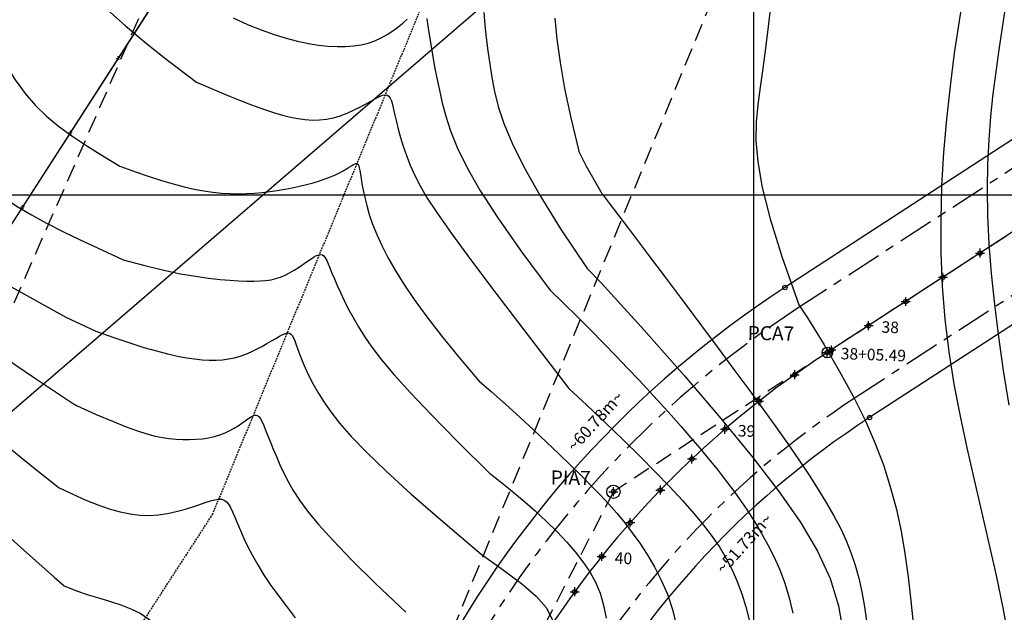
# Model space of a CAD drawing. Extents: x 188431 to 189218, y 1666917 to 1668391.
# Drawn here: x 188717 to 188828, y 1667353 to 1667420 of the extents above; entities that cross this region are included whole.
import ezdxf
from ezdxf.enums import TextEntityAlignment as Align

# ---------------------------------------------------------------- set-up
doc = ezdxf.new("R2010")
doc.units = 0
doc.header["$LTSCALE"] = 0.4
doc.header["$MEASUREMENT"] = 0
doc.header["$PDMODE"] = 34
doc.header["$PDSIZE"] = 0.5
for name, pattern in [('DASHED', [0.75, 0.5, -0.25]), ('MEIO-FIO', [17.5, 10, -2.5, 2.5, -2.5]), ('TRACEJADA', [7.5, 5, -2.5])]:
    doc.linetypes.add(name, pattern=pattern)
doc.layers.get('0').update_dxf_attribs({"linetype": 'CONTINUOUS'})
doc.layers.get('DEFPOINTS').update_dxf_attribs({"linetype": 'CONTINUOUS'})
for name, color, linetype in [('-GEO-PLAN', 6, 'CONTINUOUS'), ('-PC-PT', 7, 'CONTINUOUS'), ('-PIS', 3, 'CONTINUOUS'), ('-RAIOS', 15, 'CONTINUOUS'), ('AC', 15, 'CONTINUOUS'), ('CIR', 7, 'CONTINUOUS'), ('COORD', 31, 'CONTINUOUS'), ('CURVASDNIV', 2, 'CONTINUOUS'), ('DETALHES', 7, 'CONTINUOUS'), ('EIXO', 15, 'CONTINUOUS'), ('INTERSEÇÃO-A-B', 7, 'CONTINUOUS'), ('LEVANTAMENTO', 5, 'CONTINUOUS'), ('MEDIDAS', 7, 'CONTINUOUS'), ('MEIO-FIO', 9, 'CONTINUOUS'), ('PASSEIO', 7, 'CONTINUOUS')]:
    doc.layers.add(name, color=color, linetype=linetype)
doc.layers.get('0').freeze()
doc.styles.add('STANDART', font='ROMANT.SHX')
doc.dimstyles.get("Standard").update_dxf_attribs({"dimscale": 9, "dimtxt": 0.18, "dimasz": 0.18, "dimexe": 0.18, "dimexo": 0.0625, "dimgap": 0.09, "dimtad": 0, "dimdec": 3, "dimzin": 0, "dimtxsty": 'STANDART', "dimcen": -0.09, "dimaunit": 1, "dimazin": 3, "dimtfac": 1, "dimtdec": 3, "dimtofl": 0, "dimtmove": 0, "dimatfit": 3, "dimtolj": 1, "dimtzin": 0})

# ---------------------------------------------------------------- blocks, each defined once
blk = doc.blocks.new('*D29')
at = {"color": 0, "linetype": 'BYBLOCK'}
blk.add_line((188783.79, 1667366.25), (188777.95, 1667362.46), dxfattribs=at)
blk.add_arc((188784.21, 1667366.53), 6.02, 226.7959, 228.9509, dxfattribs=at)
for points in [[(188779.9, 1667361.98), (188780.27, 1667362.29), (188779.16, 1667363.24)], [(188780.39, 1667362.19), (188780.12, 1667361.79), (188781.45, 1667361.18)]]:
    blk.add_solid(points, dxfattribs=at)
at = {"layer": 'DEFPOINTS', "color": 0, "linetype": 'BYBLOCK'}
for p in [(189077.38, 1667557.31), (188784.21, 1667366.53), (188784.21, 1667366.53), (188780.57, 1667361.73), (188751.74, 1667303.64)]:
    blk.add_point(p, dxfattribs=at)
at = {"color": 0, "linetype": 'BYBLOCK', "insert": (188774.86, 1667363.03), "char_height": 1.44, "attachment_point": 5, "rotation": 110.5089, "style": 'STANDART'}
blk.add_mtext('\\A1;29°38\'20"', dxfattribs=at)
blk = doc.blocks.new('*D30')
at = {"color": 0, "linetype": 'BYBLOCK'}
blk.add_line((189077.45, 1667556.81), (189078.3, 1667550.56), dxfattribs=at)
blk.add_arc((189077.38, 1667557.31), 5.37, 228.4638, 262.3577, dxfattribs=at)
for points in [[(189073.64, 1667553.13), (189074, 1667553.44), (189072.88, 1667554.38)], [(189076.66, 1667552.22), (189076.67, 1667551.74), (189078.11, 1667551.99)]]:
    blk.add_solid(points, dxfattribs=at)
at = {"layer": 'DEFPOINTS', "color": 0, "linetype": 'BYBLOCK'}
for p in [(189060.55, 1667680.67), (189077.38, 1667557.31), (189077.38, 1667557.31), (189074.27, 1667552.93), (188784.21, 1667366.53)]:
    blk.add_point(p, dxfattribs=at)
at = {"color": 0, "linetype": 'BYBLOCK', "insert": (189074.25, 1667547.69), "char_height": 1.44, "attachment_point": 5, "rotation": 161.9745, "style": 'STANDART'}
blk.add_mtext('\\A1;64°42\'49"', dxfattribs=at)
blk = doc.blocks.new('CIN')
at = {"layer": 'CIR', "linetype": 'CONTINUOUS'}
blk.add_point((0, 0), dxfattribs=at)
blk = doc.blocks.new('*D33')
at = {"color": 0, "linetype": 'BYBLOCK'}
for p, q in [((188768.07, 1667499.32), (188786.41, 1667481.91)), ((188918.27, 1667356.83), (188798.47, 1667470.48))]:
    blk.add_line(p, q, dxfattribs=at)
blk.add_solid([(188768.26, 1667499.53), (188767.87, 1667499.12), (188766.82, 1667500.5)], dxfattribs=at)
at = {"layer": 'DEFPOINTS', "color": 0, "linetype": 'BYBLOCK'}
for p in [(188766.82, 1667500.5), (188918.27, 1667356.83)]:
    blk.add_point(p, dxfattribs=at)
at = {"color": 0, "linetype": 'BYBLOCK', "insert": (188792.65, 1667476.42), "char_height": 1.71, "attachment_point": 5, "rotation": 316.5077, "style": 'STANDART'}
blk.add_mtext('\\A1;R208.750m', dxfattribs=at)
blk = doc.blocks.new('*D35')
at = {"color": 0, "linetype": 'BYBLOCK'}
for p, q in [((188805.03, 1667448.5), (188624.61, 1667400.86)), ((188604.92, 1667395.66), (188608.55, 1667396.61))]:
    blk.add_line(p, q, dxfattribs=at)
blk.add_solid([(188604.85, 1667395.93), (188604.99, 1667395.38), (188603.27, 1667395.22)], dxfattribs=at)
at = {"layer": 'DEFPOINTS', "color": 0, "linetype": 'BYBLOCK'}
for p in [(188805.03, 1667448.5), (188603.27, 1667395.22)]:
    blk.add_point(p, dxfattribs=at)
at = {"color": 0, "linetype": 'BYBLOCK', "insert": (188616.59, 1667398.68), "char_height": 1.71, "attachment_point": 5, "rotation": 14.7922, "style": 'STANDART'}
blk.add_mtext('\\A1;R208.680m', dxfattribs=at)
blk = doc.blocks.new('*D36')
at = {"color": 0, "linetype": 'BYBLOCK'}
for p, q in [((188629.95, 1667413.79), (188717.93, 1667338.7)), ((188749.39, 1667311.84), (188730.56, 1667327.91))]:
    blk.add_line(p, q, dxfattribs=at)
blk.add_solid([(188749.58, 1667312.05), (188749.21, 1667311.62), (188750.7, 1667310.73)], dxfattribs=at)
at = {"layer": 'DEFPOINTS', "color": 0, "linetype": 'BYBLOCK'}
for p in [(188629.95, 1667413.79), (188750.7, 1667310.73)]:
    blk.add_point(p, dxfattribs=at)
at = {"color": 0, "linetype": 'BYBLOCK', "insert": (188724.45, 1667333.54), "char_height": 1.71, "attachment_point": 5, "rotation": 319.5186, "style": 'STANDART'}
blk.add_mtext('\\A1;R158.750m', dxfattribs=at)
blk = doc.blocks.new('*D37')
at = {"color": 0, "linetype": 'BYBLOCK'}
for p, q in [((188787.57, 1667362.11), (188792.46, 1667357.77)), ((188867.64, 1667291.07), (188804.89, 1667346.75))]:
    blk.add_line(p, q, dxfattribs=at)
blk.add_solid([(188787.76, 1667362.33), (188787.38, 1667361.9), (188786.29, 1667363.25)], dxfattribs=at)
at = {"layer": 'DEFPOINTS', "color": 0, "linetype": 'BYBLOCK'}
for p in [(188786.29, 1667363.25), (188867.64, 1667291.07)]:
    blk.add_point(p, dxfattribs=at)
at = {"color": 0, "linetype": 'BYBLOCK', "insert": (188798.73, 1667352.32), "char_height": 1.71, "attachment_point": 5, "rotation": 318.4159, "style": 'STANDART'}
blk.add_mtext('\\A1;R108.750m', dxfattribs=at)
blk = doc.blocks.new('BLKCER')
at = {"color": 3}
blk.add_line((0.00075, -0.00075), (-0.00075, 0.00075), dxfattribs=at)
blk.add_lwpolyline([(-0.00075, -0.00075), (0.00075, 0.00075)], dxfattribs=at)
blk = doc.blocks.new('*D13')
at = {"color": 0, "linetype": 'BYBLOCK'}
blk.add_line((188725.09, 1667438.42), (188735.72, 1667445.33), dxfattribs=at)
blk.add_arc((188724.67, 1667438.14), 11.74, 40.0856, 53.9751, dxfattribs=at)
for points in [[(188731.44, 1667447.44), (188731.7, 1667447.84), (188730.36, 1667448.41)], [(188733.84, 1667445.85), (188733.46, 1667445.56), (188734.51, 1667444.55)]]:
    blk.add_solid(points, dxfattribs=at)
at = {"layer": 'DEFPOINTS', "color": 0, "linetype": 'BYBLOCK'}
for p in [(188760.86, 1667503.45), (188731.95, 1667447.35), (188724.67, 1667438.14), (188724.67, 1667438.14), (188613.45, 1667365.77)]:
    blk.add_point(p, dxfattribs=at)
at = {"color": 0, "linetype": 'BYBLOCK', "insert": (188736.23, 1667445.81), "char_height": 1.44, "attachment_point": 5, "rotation": 123.571, "style": 'STANDART'}
blk.add_mtext('\\A1;27°57\'10"', dxfattribs=at)
blk = doc.blocks.new('*D14')
at = {"color": 0, "linetype": 'BYBLOCK'}
blk.add_line((188751.51, 1667303.19), (188741.5, 1667283.81), dxfattribs=at)
blk.add_arc((188751.74, 1667303.64), 20.88, 217.0062, 238.7406, dxfattribs=at)
for points in [[(188734.87, 1667290.93), (188735.26, 1667291.21), (188734.24, 1667292.25)], [(188741.02, 1667286), (188740.79, 1667285.58), (188742.16, 1667285.09)]]:
    blk.add_solid(points, dxfattribs=at)
at = {"layer": 'DEFPOINTS', "color": 0, "linetype": 'BYBLOCK'}
for p in [(188784.21, 1667366.53), (188751.74, 1667303.64), (188751.74, 1667303.64), (188736.45, 1667289.42), (188674.66, 1667253.48)]:
    blk.add_point(p, dxfattribs=at)
at = {"color": 0, "linetype": 'BYBLOCK', "insert": (188741.58, 1667283.25), "char_height": 1.44, "attachment_point": 5, "rotation": 153.5081, "style": 'STANDART'}
blk.add_mtext('\\A1;29°38\'20"', dxfattribs=at)
blk = doc.blocks.new('*D47')
at = {"color": 0, "linetype": 'BYBLOCK'}
blk.add_line((188805.03, 1667448.5), (188606.44, 1667363.84), dxfattribs=at)
blk.add_solid([(188606.34, 1667364.09), (188606.55, 1667363.59), (188604.95, 1667363.21)], dxfattribs=at)
at = {"layer": 'DEFPOINTS', "color": 0, "linetype": 'BYBLOCK'}
for p in [(188805.03, 1667448.5), (188604.95, 1667363.21)]:
    blk.add_point(p, dxfattribs=at)
at = {"color": 0, "linetype": 'BYBLOCK', "insert": (188598.26, 1667360.34), "char_height": 1.62, "attachment_point": 5, "rotation": 23.088, "style": 'STANDART'}
blk.add_mtext('\\A1;R217.500', dxfattribs=at)

msp = doc.modelspace()

# ---------------------------------------------------------------- linework, layer by layer
at = {"layer": '-GEO-PLAN', "linetype": 'CONTINUOUS'}
msp.add_lwpolyline([(189084.56333, 1667947.28408), (189051.29932, 1667932.77638, 0.274566124), (189024.55168, 1667890.60913, 0.150731028), (189042.28057, 1667829.02788), (189061.04667, 1667802.79531, -0.207928462), (189072.74666, 1667757.44197), (189061.44862, 1667686.32326, 0.073409976), (189061.32427, 1667675.00639), (189072.34852, 1667594.18684, -0.290121618), (189046.18139, 1667537.005), (188808.32868, 1667382.22285, 0.130068229), (188771.00659, 1667340.95914, -0.130050179), (188716.53438, 1667280.72975), (188674.66295, 1667253.48206)], format="xyb", dxfattribs=at)
at = {"layer": '-PC-PT', "linetype": 'CONTINUOUS'}
msp.add_circle((188808.32868, 1667382.22285), 0.6, dxfattribs=at)
at = {"layer": '-PIS', "linetype": 'CONTINUOUS'}
msp.add_circle((188784.20628, 1667366.52528), 0.75, dxfattribs=at)
at = {"layer": 'COORD', "color": 31}
for p, q in [((188800, 1668000), (188800, 1667000)), ((188450.32796, 1667400), (189200, 1667400))]:
    msp.add_line(p, q, dxfattribs=at)
at = {"layer": 'CURVASDNIV', "color": 15}
for points, elevation in [([(188802.80782, 1667439.92437), (188802.87403, 1667438.82631), (188802.92493, 1667436.53381), (188802.9004, 1667434.17673), (188802.80924, 1667431.74241), (188802.66025, 1667429.22629), (188802.46243, 1667426.65632), (188802.22484, 1667424.06858), (188801.95651, 1667421.49914), (188801.66649, 1667418.98407), (188801.36381, 1667416.55943), (188801.05752, 1667414.26129), (188800.75666, 1667412.12574), (188800.48102, 1667410.15439), (188800.29338, 1667408.21117), (188800.26726, 1667406.12555), (188800.47619, 1667403.72699), (188800.99369, 1667400.84497), (188801.89328, 1667397.30897), (188803.2485, 1667392.94846), (188805.13285, 1667387.59292)], 62), ([(188719.45015, 1667428.89815), (188721.91578, 1667426.08218), (188724.35737, 1667423.52721), (188726.77621, 1667421.19736), (188729.17357, 1667419.05672), (188731.55075, 1667417.06938), (188733.90903, 1667415.19944), (188736.24968, 1667413.411), (188737.20301, 1667412.69616)], 58), ([(188823.76171, 1667423.18517), (188823.17884, 1667419.60871), (188822.64011, 1667415.96821), (188822.16193, 1667412.27495), (188821.7575, 1667408.54108), (188821.43921, 1667404.77896), (188821.21945, 1667401.00096), (188821.11061, 1667397.21943), (188821.12508, 1667393.44674), (188821.27526, 1667389.69523), (188821.57352, 1667385.97728), (188822.02559, 1667382.30164), (188822.61047, 1667378.66266), (188823.30048, 1667375.0511), (188824.06796, 1667371.4577), (188824.88523, 1667367.87323), (188825.72463, 1667364.28842), (188826.55847, 1667360.69404), (188827.35909, 1667357.08084), (188828.1054, 1667353.43835), (188828.80268, 1667349.75129)], 63), ([(188828.40326, 1667421.37094), (188828.03342, 1667418.85974), (188827.66957, 1667416.37213), (188827.32354, 1667413.8875), (188827.00913, 1667411.38058), (188826.74012, 1667408.82612), (188826.5303, 1667406.19885), (188826.39345, 1667403.4735), (188826.34338, 1667400.62482), (188826.39386, 1667397.62755), (188826.55499, 1667394.46185), (188826.82201, 1667391.12965), (188827.18651, 1667387.63831), (188827.64004, 1667383.9952), (188828.17416, 1667380.20767), (188828.78043, 1667376.28308)], 64), ([(188713.34498, 1667419.30154), (188714.51371, 1667416.85742), (188715.63537, 1667414.76764), (188716.74155, 1667412.97806), (188717.86384, 1667411.43453), (188719.03384, 1667410.0829), (188720.28312, 1667408.86902), (188721.64328, 1667407.73874), (188723.1459, 1667406.63791), (188724.81232, 1667405.52287), (188726.62283, 1667404.39187), (188728.54747, 1667403.25365), (188728.66623, 1667403.18646)], 57), ([(188707.95512, 1667410.27588), (188708.49541, 1667408.52371), (188709.14545, 1667406.9286), (188709.90765, 1667405.47318), (188710.78443, 1667404.1401), (188711.77819, 1667402.91203), (188712.89135, 1667401.7716), (188714.1263, 1667400.70149), (188715.48548, 1667399.68432), (188716.96992, 1667398.70397), (188718.57531, 1667397.74908), (188720.29595, 1667396.80953), (188722.12616, 1667395.87515), (188724.06026, 1667394.93582), (188726.09256, 1667393.9814), (188728.21737, 1667393.00174), (188728.93934, 1667392.67039)], 56), ([(188782.94844, 1667400.10877), (188781.15299, 1667403.2726), (188780.31907, 1667404.93651)], 61), ([(188782.94844, 1667400.10877), (188783.73162, 1667399.07918), (188785.91465, 1667396.19936), (188788.05851, 1667393.36124), (188790.15211, 1667390.57966), (188792.18434, 1667387.8694), (188794.1441, 1667385.24529), (188796.0203, 1667382.72212), (188797.80184, 1667380.31471), (188799.47942, 1667378.03443), (188801.05107, 1667375.87893), (188802.51658, 1667373.84245), (188803.87579, 1667371.91919), (188805.12851, 1667370.1034), (188806.27455, 1667368.38929), (188807.31375, 1667366.77108), (188808.24592, 1667365.243), (188809.07226, 1667363.79532), (188809.7995, 1667362.40246), (188810.43574, 1667361.0349), (188810.98911, 1667359.66311), (188811.4677, 1667358.25757), (188811.87962, 1667356.78873), (188812.233, 1667355.22709), (188812.53593, 1667353.5431), (188812.79553, 1667351.71763)], 61), ([(188701.20223, 1667398.61748), (188701.80422, 1667397.42102), (188702.41243, 1667396.26828), (188703.0299, 1667395.15636), (188703.65969, 1667394.08236), (188704.30486, 1667393.04339), (188704.96846, 1667392.03655), (188705.65354, 1667391.05893), (188706.36318, 1667390.10765), (188707.1038, 1667389.17778), (188707.89538, 1667388.25637), (188708.76129, 1667387.32844), (188709.72488, 1667386.379), (188710.80951, 1667385.3931), (188712.03855, 1667384.35573), (188713.43536, 1667383.25194), (188715.0233, 1667382.06675), (188716.81733, 1667380.79005), (188718.79878, 1667379.43126), (188720.9406, 1667378.00467), (188723.21573, 1667376.52459), (188723.67857, 1667376.2293)], 54), ([(188688.57891, 1667392.41601), (188689.47565, 1667390.26528), (188690.37376, 1667388.34549), (188691.29178, 1667386.6144), (188692.24821, 1667385.0298), (188693.26159, 1667383.54946), (188694.35043, 1667382.13116), (188695.53324, 1667380.73266), (188696.82856, 1667379.31175), (188698.24977, 1667377.83401), (188699.78981, 1667376.2963), (188701.43646, 1667374.7033), (188703.17753, 1667373.05967), (188705.00082, 1667371.37008), (188706.89412, 1667369.63921), (188708.84524, 1667367.87173), (188710.84198, 1667366.07231), (188712.87263, 1667364.24665), (188714.92746, 1667362.4046), (188716.99723, 1667360.55704), (188719.07272, 1667358.71484), (188721.14468, 1667356.88887), (188722.25926, 1667355.91521)], 52), ([(188696.73213, 1667391.48226), (188697.36083, 1667390.34965), (188698.01517, 1667389.29782), (188698.69271, 1667388.3153), (188699.39105, 1667387.3906), (188700.10775, 1667386.51224), (188700.8404, 1667385.66873), (188701.58657, 1667384.84857), (188702.34386, 1667384.0403), (188703.11361, 1667383.23173), (188703.91232, 1667382.40799), (188704.76028, 1667381.55348), (188705.67775, 1667380.65265), (188706.68503, 1667379.68992), (188707.80238, 1667378.64972), (188709.05009, 1667377.51647), (188710.44842, 1667376.2746), (188712.00946, 1667374.91576), (188713.71243, 1667373.46051), (188715.52833, 1667371.93661), (188717.42818, 1667370.37185), (188719.383, 1667368.794), (188721.3638, 1667367.23083), (188721.64229, 1667367.0167)], 53), ([(188777.05054, 1667389.30757), (188778.63503, 1667387.76017), (188780.17498, 1667386.23328), (188781.65711, 1667384.74223), (188783.08611, 1667383.28474), (188784.46669, 1667381.85852), (188785.80283, 1667380.46156), (188787.0955, 1667379.0928), (188788.34495, 1667377.75144), (188789.55142, 1667376.43668), (188790.71514, 1667375.1477), (188791.83636, 1667373.88371), (188792.91531, 1667372.64391), (188793.95224, 1667371.42748), (188794.94767, 1667370.23242), (188795.90318, 1667369.05191), (188796.82066, 1667367.87792), (188797.70198, 1667366.70242), (188798.549, 1667365.51739), (188799.36362, 1667364.31481), (188800.14768, 1667363.08664), (188800.90309, 1667361.82485), (188801.62944, 1667360.52018), (188802.31735, 1667359.1583), (188802.95519, 1667357.72367), (188803.53131, 1667356.2007), (188804.03408, 1667354.57384), (188804.45185, 1667352.82754)], 59), ([(188805.13285, 1667387.59292), (188806.08184, 1667386.13127), (188807.9571, 1667383.10469), (188809.67941, 1667380.15918), (188811.22794, 1667377.31067), (188812.58183, 1667374.57505), (188813.72776, 1667371.95953), (188814.68248, 1667369.43647), (188815.47027, 1667366.96953), (188816.11539, 1667364.52237), (188816.6421, 1667362.05865), (188817.07468, 1667359.54203), (188817.4374, 1667356.93617), (188817.75452, 1667354.20473), (188818.04546, 1667351.31897)], 62), ([(188769.02828, 1667379.02036), (188770.40517, 1667377.83415), (188772.04145, 1667376.38433), (188773.63738, 1667374.9361), (188775.18003, 1667373.50752), (188776.6565, 1667372.11666), (188778.0539, 1667370.78161), (188779.3593, 1667369.52044), (188780.56419, 1667368.34429), (188781.67752, 1667367.23661), (188782.71263, 1667366.17392), (188783.68286, 1667365.13276), (188784.60153, 1667364.08965), (188785.48198, 1667363.02111), (188786.33756, 1667361.90367), (188787.18159, 1667360.71384), (188788.02087, 1667359.43122), (188788.83604, 1667358.04757), (188789.60118, 1667356.55775), (188790.29039, 1667354.95658), (188790.87776, 1667353.23891), (188791.3374, 1667351.39956)], 57), ([(188779.17387, 1667378.17978), (188781.22339, 1667376.27073), (188783.33135, 1667374.27536), (188785.33236, 1667372.34634), (188787.21297, 1667370.49486), (188788.95969, 1667368.73209), (188790.55906, 1667367.0692), (188791.99761, 1667365.51738), (188793.26691, 1667364.08111), (188794.37866, 1667362.73815), (188795.34964, 1667361.45954), (188796.19658, 1667360.21636), (188796.93624, 1667358.97966), (188797.58537, 1667357.7205), (188798.16072, 1667356.40995), (188798.67905, 1667355.01906), (188799.15216, 1667353.52417), (188799.57203, 1667351.92272)], 58), ([(188770.28005, 1667368.59183), (188770.68532, 1667368.28134), (188772.38678, 1667366.92691), (188773.94877, 1667365.62728), (188775.37808, 1667364.37605), (188776.68155, 1667363.16681), (188777.86599, 1667361.99314), (188778.93822, 1667360.84864), (188779.90506, 1667359.7269), (188780.771, 1667358.61758), (188781.53123, 1667357.4947), (188782.17864, 1667356.32834), (188782.70608, 1667355.08858), (188783.10643, 1667353.74553), (188783.37256, 1667352.26926)], 56)]:
    msp.add_lwpolyline(points, dxfattribs=dict(at, elevation=elevation))
at = {"layer": 'CURVASDNIV', "color": 7}
for points in [[(188769.60067, 1667420.54533), (188769.72601, 1667419.13543), (188769.87451, 1667417.69908), (188770.04997, 1667416.23562), (188770.2562, 1667414.74438), (188770.49699, 1667413.22472), (188770.79011, 1667411.65978), (188771.20909, 1667409.96803), (188771.84145, 1667408.05175), (188772.77468, 1667405.81321), (188774.09629, 1667403.15471), (188775.89377, 1667399.97852), (188778.25462, 1667396.18692), (188781.26634, 1667391.68219)], [(188725.85673, 1667384.63307), (188727.88197, 1667383.91224), (188729.67709, 1667383.30595), (188731.26637, 1667382.80399), (188732.67409, 1667382.39619), (188733.92451, 1667382.07234), (188735.04191, 1667381.82224), (188736.05056, 1667381.6357), (188736.97473, 1667381.50253), (188737.83579, 1667381.41428), (188738.64344, 1667381.36952), (188739.40451, 1667381.36859), (188740.12579, 1667381.41179), (188740.81411, 1667381.49947), (188741.47626, 1667381.63193), (188742.11906, 1667381.80951), (188742.74932, 1667382.03252), (188743.37142, 1667382.29888), (188743.98013, 1667382.59678), (188744.56777, 1667382.91201), (188745.12668, 1667383.23034), (188745.64919, 1667383.53757), (188746.12763, 1667383.81948), (188746.55435, 1667384.06185), (188746.92167, 1667384.25045), (188747.22513, 1667384.37298), (188747.47313, 1667384.42475), (188747.67725, 1667384.40296), (188747.84909, 1667384.30483), (188748.00024, 1667384.12756), (188748.14228, 1667383.86837), (188748.28682, 1667383.52447), (188748.44545, 1667383.09307), (188748.6296, 1667382.57238), (188748.85013, 1667381.96468), (188749.11772, 1667381.27324), (188749.44309, 1667380.50133), (188749.83692, 1667379.65222), (188750.30992, 1667378.72919), (188750.87277, 1667377.73551), (188751.53618, 1667376.67445), (188752.32561, 1667375.53625), (188753.32557, 1667374.25899), (188754.63534, 1667372.76768), (188756.35419, 1667370.98737), (188758.58139, 1667368.84308), (188761.41623, 1667366.25985), (188764.95799, 1667363.1627), (188769.30593, 1667359.47668)]]:
    msp.add_lwpolyline(points, dxfattribs=at)
at = {"layer": 'CURVASDNIV', "color": 15}
for points in [[(188741.31282, 1667419.95106), (188742.94442, 1667419.22408), (188744.48549, 1667418.60616), (188745.93976, 1667418.08979), (188747.31098, 1667417.66749), (188748.6029, 1667417.33177), (188749.81927, 1667417.07513), (188750.96383, 1667416.89009), (188752.04038, 1667416.77032), (188753.05288, 1667416.71427), (188754.00536, 1667416.72153), (188754.90182, 1667416.79172), (188755.74628, 1667416.92444), (188756.54277, 1667417.11929), (188757.29528, 1667417.37589), (188758.00785, 1667417.69384), (188758.68323, 1667418.06966), (188759.31913, 1667418.48751), (188759.91201, 1667418.92845), (188760.45835, 1667419.37353), (188760.95459, 1667419.80384)], [(188763.16191, 1667419.89081), (188763.25723, 1667419.28458), (188763.3679, 1667418.54558), (188763.49867, 1667417.6807), (188763.65321, 1667416.69932), (188763.83519, 1667415.61083), (188764.04828, 1667414.42462), (188764.29616, 1667413.15007), (188764.58251, 1667411.79658), (188764.911, 1667410.37352), (188765.30005, 1667408.87406), (188765.8271, 1667407.22651), (188766.58436, 1667405.34293), (188767.66402, 1667403.13542), (188769.15827, 1667400.51605), (188771.15931, 1667397.3969), (188773.75934, 1667393.69004), (188777.05054, 1667389.30757)], [(188777.61814, 1667419.9081), (188777.83957, 1667417.54749), (188778.18931, 1667414.92996), (188778.69841, 1667411.99557), (188779.39797, 1667408.6844), (188780.31907, 1667404.93651)], [(188737.20301, 1667412.69616), (188738.5139, 1667412.14481), (188739.75271, 1667411.62636), (188740.92543, 1667411.1417), (188742.03807, 1667410.69176), (188743.09661, 1667410.27743), (188744.10705, 1667409.89962), (188745.0754, 1667409.55924), (188746.00765, 1667409.2572), (188746.90932, 1667408.9951), (188747.78403, 1667408.77733), (188748.63491, 1667408.60898), (188749.46511, 1667408.49513), (188750.27776, 1667408.44086), (188751.076, 1667408.45127), (188751.86297, 1667408.53143), (188752.64181, 1667408.68644), (188753.41343, 1667408.91718), (188754.16983, 1667409.20768), (188754.90076, 1667409.53778), (188755.59599, 1667409.88733), (188756.2453, 1667410.23617), (188756.83843, 1667410.56412), (188757.36517, 1667410.85103), (188757.81526, 1667411.07673), (188758.18238, 1667411.22376), (188758.47581, 1667411.28538), (188758.70873, 1667411.25755), (188758.89431, 1667411.13624), (188759.04575, 1667410.9174), (188759.1762, 1667410.597), (188759.29887, 1667410.17099), (188759.42692, 1667409.63534), (188759.57271, 1667408.9885), (188759.74521, 1667408.23892), (188759.95258, 1667407.39753), (188760.20296, 1667406.47527), (188760.50452, 1667405.4831), (188760.86539, 1667404.43194), (188761.29372, 1667403.33273), (188761.79768, 1667402.19643), (188762.40424, 1667401.00485), (188763.21574, 1667399.62341), (188764.35334, 1667397.88838), (188765.93822, 1667395.63607), (188768.09154, 1667392.70276), (188770.93447, 1667388.92475), (188774.58819, 1667384.13833), (188779.17387, 1667378.17978)], [(188728.66623, 1667403.18646), (188730.32134, 1667402.58353), (188731.84902, 1667402.05854), (188733.26206, 1667401.6071), (188734.57324, 1667401.22478), (188735.79534, 1667400.90719), (188736.94114, 1667400.64991), (188738.02342, 1667400.44855), (188739.05497, 1667400.29868), (188740.04716, 1667400.19604), (188741.00582, 1667400.1369), (188741.93536, 1667400.11766), (188742.84019, 1667400.13472), (188743.72473, 1667400.18449), (188744.59341, 1667400.26336), (188745.45063, 1667400.36774), (188746.30082, 1667400.49404), (188747.14632, 1667400.63898), (188747.98121, 1667400.80066), (188748.79752, 1667400.97749), (188749.58725, 1667401.1679), (188750.34241, 1667401.3703), (188751.05503, 1667401.58311), (188751.71711, 1667401.80475), (188752.32067, 1667402.03365), (188752.85967, 1667402.26737), (188753.33583, 1667402.50005), (188753.75283, 1667402.72499), (188754.11433, 1667402.93549), (188754.42401, 1667403.12484), (188754.68555, 1667403.28633), (188754.9026, 1667403.41326), (188755.07884, 1667403.49892), (188755.21852, 1667403.5365), (188755.3282, 1667403.51875), (188755.41499, 1667403.43831), (188755.48602, 1667403.28783), (188755.54842, 1667403.05994), (188755.60932, 1667402.7473), (188755.67585, 1667402.34253), (188755.75512, 1667401.83829), (188755.85501, 1667401.22906), (188755.98637, 1667400.51671), (188756.16078, 1667399.70493), (188756.38982, 1667398.79744), (188756.68508, 1667397.79794), (188757.05814, 1667396.71015), (188757.5206, 1667395.53775), (188758.08403, 1667394.28447), (188758.76278, 1667392.94859), (188759.58222, 1667391.50677), (188760.57047, 1667389.93024), (188761.75566, 1667388.19025), (188763.16591, 1667386.25802), (188764.82934, 1667384.10481), (188766.77409, 1667381.70184), (188769.02828, 1667379.02036)], [(188728.93934, 1667392.67039), (188731.35861, 1667392.02325), (188733.50582, 1667391.50845), (188735.40413, 1667391.11008), (188737.07671, 1667390.81222), (188738.5467, 1667390.59896), (188739.83727, 1667390.45437), (188740.97158, 1667390.36254), (188741.97279, 1667390.30757), (188742.86252, 1667390.27677), (188743.65632, 1667390.27047), (188744.36818, 1667390.29223), (188745.0121, 1667390.34563), (188745.60209, 1667390.43423), (188746.15215, 1667390.56161), (188746.67628, 1667390.73131), (188747.18849, 1667390.94693), (188747.69923, 1667391.20887), (188748.20472, 1667391.50501), (188748.69764, 1667391.82005), (188749.17066, 1667392.13872), (188749.61648, 1667392.44574), (188750.02775, 1667392.72582), (188750.39716, 1667392.96368), (188750.71738, 1667393.14404), (188750.98424, 1667393.25372), (188751.20617, 1667393.28791), (188751.39474, 1667393.2439), (188751.56154, 1667393.119), (188751.71813, 1667392.91049), (188751.8761, 1667392.61567), (188752.04702, 1667392.23183), (188752.24247, 1667391.75627), (188752.4728, 1667391.18786), (188752.74338, 1667390.53175), (188753.05839, 1667389.79468), (188753.42199, 1667388.98338), (188753.83832, 1667388.10459), (188754.31154, 1667387.16505), (188754.84582, 1667386.17148), (188755.44531, 1667385.13062), (188756.12822, 1667384.03491), (188756.96894, 1667382.81964), (188758.05591, 1667381.40576), (188759.47758, 1667379.71428), (188761.32238, 1667377.66617), (188763.67877, 1667375.1824), (188766.63518, 1667372.18396), (188770.28005, 1667368.59183)], [(188723.67857, 1667376.2293), (188725.88123, 1667375.24976), (188727.72419, 1667374.46329), (188729.2592, 1667373.84699), (188730.53803, 1667373.37795), (188731.61243, 1667373.03325), (188732.53416, 1667372.78998), (188733.35499, 1667372.62524), (188734.12668, 1667372.51612), (188734.8914, 1667372.44369), (188735.65298, 1667372.40499), (188736.40568, 1667372.40106), (188737.14373, 1667372.43293), (188737.86138, 1667372.50163), (188738.55289, 1667372.60819), (188739.21249, 1667372.75363), (188739.83444, 1667372.939), (188740.41398, 1667373.16324), (188740.95035, 1667373.417), (188741.44381, 1667373.68884), (188741.89459, 1667373.96734), (188742.30294, 1667374.24107), (188742.66911, 1667374.49858), (188742.99334, 1667374.72845), (188743.27587, 1667374.91924), (188743.51835, 1667375.06018), (188743.72797, 1667375.14308), (188743.91332, 1667375.16039), (188744.08298, 1667375.10459), (188744.24556, 1667374.96813), (188744.40964, 1667374.74349), (188744.58381, 1667374.42312), (188744.77666, 1667373.99949), (188744.99584, 1667373.46832), (188745.24526, 1667372.83841), (188745.5279, 1667372.1218), (188745.84672, 1667371.33055), (188746.20469, 1667370.4767), (188746.6048, 1667369.5723), (188747.05001, 1667368.62942), (188747.54329, 1667367.66009), (188748.1017, 1667366.66177), (188748.79859, 1667365.57352), (188749.72143, 1667364.31979), (188750.95764, 1667362.82503), (188752.59468, 1667361.01371), (188754.72, 1667358.81028), (188757.42103, 1667356.13919), (188760.78523, 1667352.9249)], [(188721.64229, 1667367.0167), (188723.23461, 1667366.24181), (188724.70971, 1667365.57886), (188726.08157, 1667365.02613), (188727.36417, 1667364.5819), (188728.57146, 1667364.24445), (188729.71743, 1667364.01203), (188730.81605, 1667363.88294), (188731.88128, 1667363.85545), (188732.92298, 1667363.9247), (188733.93454, 1667364.07339), (188734.90527, 1667364.28105), (188735.82443, 1667364.52725), (188736.6813, 1667364.79154), (188737.46519, 1667365.05347), (188738.16536, 1667365.2926), (188738.7711, 1667365.48849), (188739.27624, 1667365.62303), (188739.69285, 1667365.6875), (188740.03753, 1667365.67554), (188740.32688, 1667365.58077), (188740.5775, 1667365.39682), (188740.80602, 1667365.11731), (188741.02903, 1667364.73588), (188741.26313, 1667364.24614), (188741.52346, 1667363.6447), (188741.81915, 1667362.93998), (188742.15787, 1667362.14336), (188742.54728, 1667361.26625), (188742.99504, 1667360.32003), (188743.50882, 1667359.31608), (188744.09627, 1667358.26581), (188744.76507, 1667357.1806), (188745.52145, 1667356.06534), (188746.36601, 1667354.89898), (188747.29795, 1667353.65394), (188748.31645, 1667352.30267)], [(188722.25926, 1667355.91521), (188723.65565, 1667355.35509), (188724.99592, 1667354.89788), (188726.27935, 1667354.50521), (188727.50523, 1667354.13869), (188728.67285, 1667353.75995), (188729.78148, 1667353.33061), (188730.83041, 1667352.81231), (188731.81894, 1667352.16665), (188732.75884, 1667351.35443), (188733.71193, 1667350.33311), (188734.75253, 1667349.05929), (188735.95496, 1667347.4896), (188737.39353, 1667345.58065), (188739.14256, 1667343.28906), (188741.27636, 1667340.57145), (188743.86926, 1667337.38443)]]:
    msp.add_lwpolyline(points, dxfattribs=at)
at = {"layer": 'CURVASDNIV', "color": 7}
for points, elevation in [([(188703.24076, 1667402.38138), (188706.96445, 1667397.2485), (188712.95351, 1667391.45723), (188722.47217, 1667386.21822), (188725.85673, 1667384.63307)], 55), ([(188781.26634, 1667391.68219), (188782.81012, 1667390.06048), (188787.68029, 1667384.74451), (188792.2154, 1667379.60933), (188796.32318, 1667374.7806), (188799.91136, 1667370.384), (188802.9098, 1667366.50011), (188805.33691, 1667363.0291), (188807.2332, 1667359.82608), (188808.63921, 1667356.74614), (188809.59545, 1667353.64436), (188810.14245, 1667350.37583)], 60), ([(188769.30593, 1667359.47668), (188771.50794, 1667357.9182), (188773.82914, 1667356.18274), (188775.50782, 1667354.74031), (188776.62553, 1667353.4641), (188777.26385, 1667352.2273), (188777.50432, 1667350.90309), (188777.42852, 1667349.36467), (188777.11801, 1667347.48522), (188776.63967, 1667345.16245), (188776.00171, 1667342.39217), (188775.19766, 1667339.19474), (188774.22104, 1667335.59049), (188773.06538, 1667331.59975), (188771.72422, 1667327.24287), (188770.19108, 1667322.54019), (188768.45949, 1667317.51205), (188766.53231, 1667312.19535), (188764.44975, 1667306.69328), (188762.26133, 1667301.12557), (188760.01659, 1667295.61196), (188757.76507, 1667290.2722)], 55)]:
    msp.add_lwpolyline(points, dxfattribs=dict(at, elevation=elevation))
at = {"layer": 'EIXO', "linetype": 'TRACEJADA'}
for p, q in [((189077.37919, 1667557.30659), (188784.20628, 1667366.52528)), ((188784.20628, 1667366.52528), (188751.73808, 1667303.63845))]:
    msp.add_line(p, q, dxfattribs=at)
at = {"layer": 'INTERSEÇÃO-A-B', "linetype": 'CONTINUOUS'}
msp.add_lwpolyline([(188495.98733, 1667119.47216), (188497.44261, 1667187.06418), (189042.07747, 1667656.18086)], dxfattribs=at)
at = {"layer": 'LEVANTAMENTO'}
for p, q in [((188771.48234, 1667482.44854, -19.6782), (188712.22263, 1667390.32316, -29.3325)), ((188771.48235, 1667482.44855, 14.4723), (188712.22264, 1667390.32317, 4.818))]:
    msp.add_line(p, q, dxfattribs=at)
at = {"layer": 'LEVANTAMENTO', "color": 4, "linetype": 'TRACEJADA'}
for points in [[(188994.17168, 1667614.13984), (188978.45991, 1667603.14161), (188936.58945, 1667589.50936), (188895.50789, 1667565.28178), (188783.87892, 1667504.94739), (188749.8965, 1667463.80641), (188712.31821, 1667377.99327), (188693.12521, 1667348.40407), (188648.1307, 1667317.8078)], [(189026.15873, 1667563.29144), (189005.54009, 1667548.85839), (188961.41055, 1667534.49064), (188924.49211, 1667512.71822), (188823.91875, 1667460.99478), (188799.89522, 1667433.09648), (188765.68179, 1667350.00673), (188732.244, 1667304.08103), (188681.8693, 1667268.1922)]]:
    msp.add_lwpolyline(points, dxfattribs=at)
at = {"layer": 'LEVANTAMENTO', "color": 5, "linetype": 'DASHED'}
msp.add_lwpolyline([(189044, 1667610), (189012, 1667590), (188992, 1667576), (188949, 1667562), (188910, 1667539), (188805, 1667485), (188774, 1667449), (188739, 1667364), (188715, 1667327), (188651.10284, 1667283.54993)], dxfattribs=at)
at = {"layer": 'LEVANTAMENTO', "color": 7, "linetype": 'DASHED'}
msp.add_lwpolyline([(189044, 1667610), (189012, 1667590), (188992, 1667576), (188949, 1667562), (188910, 1667539), (188805, 1667485), (188774, 1667449), (188739, 1667364), (188715, 1667327), (188665, 1667293)], dxfattribs=at)
at = {"layer": 'MEDIDAS', "linetype": 'CONTINUOUS'}
for centre in [(188803.54971, 1667389.55252), (188813.0947, 1667374.88476)]:
    msp.add_circle(centre, 0.25, dxfattribs=at)
at = {"layer": 'MEIO-FIO', "linetype": 'MEIO-FIO'}
for p, q in [((189042.90984, 1667542.03433), (188805.04964, 1667387.24758)), ((189049.45405, 1667531.97583), (188811.59478, 1667377.18969))]:
    msp.add_line(p, q, dxfattribs=at)
for radius in [114.75, 102.75]:
    msp.add_arc((188867.63753, 1667291.06901), radius, 123.0539336, 152.6928912, dxfattribs=at)
at = {"layer": 'PASSEIO'}
for p, q in [((189041.40992, 1667544.33926), (188803.54971, 1667389.55252)), ((189050.95398, 1667529.6709), (188813.0947, 1667374.88476)), ((189050.95398, 1667529.6709), (188813.0947, 1667374.88476))]:
    msp.add_line(p, q, dxfattribs=at)
for centre, radius, start, end in [((188655.86255, 1667502.23688), 100, 303.0539336, 331.0068202), ((188867.63753, 1667291.06901), 117.5, 123.0539336, 152.6928912), ((188867.63753, 1667291.06901), 100, 123.0539336, 152.6928912)]:
    msp.add_arc(centre, radius, start, end, dxfattribs=at)

# ---------------------------------------------------------------- block references
at = {"layer": 'CIR', "linetype": 'CONTINUOUS', "xscale": 0.5, "yscale": 0.5, "zscale": 0.5}
for p, rotation in [((188825.55524, 1667393.433), 213.053981101399), ((188821.36446, 1667390.70585), 213.053981101399), ((188817.17367, 1667387.97871), 213.053981101399), ((188812.98289, 1667385.25157), 213.053981101399), ((188808.32868, 1667382.22285), 305.57895249081), ((188808.7921, 1667382.52442), 213.053981101399), ((188804.65176, 1667379.72202), 215.3928512168565), ((188800.64376, 1667376.73345), 218.0271399367519), ((188796.77735, 1667373.56384), 220.6614286566473), ((188793.0607, 1667370.21987), 223.2957173765427), ((188789.50167, 1667366.70861), 225.9300060964382), ((188784.20628, 1667366.52528), 305.57895249081), ((188786.10778, 1667363.03749), 228.5642948163335), ((188782.88621, 1667359.21427), 231.198583536229), ((188779.84376, 1667355.24702), 233.8328722561245)]:
    msp.add_blockref('CIN', p, dxfattribs=dict(at, rotation=rotation))
at = {"layer": 'LEVANTAMENTO', "xscale": 200, "yscale": 200, "zscale": 200, "rotation": 237.2488228943398}
for p in [(188728.37013, 1667415.42613, 7.44867), (188722.9811, 1667407.04832, 6.57072), (188717.59207, 1667398.67052, 5.69276)]:
    msp.add_blockref('BLKCER', p, dxfattribs=at)

# ---------------------------------------------------------------- texts
at = {"layer": '-PIS', "linetype": 'CONTINUOUS', "style": 'STANDART'}
for s, p in [('PCA7', (188801.96973, 1667384.18897)), ('PIA7', (188779.39354, 1667367.89715))]:
    msp.add_text(s, height=1.584, rotation=359.2, dxfattribs=at).set_placement(p, align=Align.MIDDLE)
at = {"layer": 'DETALHES', "linetype": 'CONTINUOUS', "style": 'STANDART'}
for s, p in [('38        ', (188814.42139, 1667384.461)), ('38+05.49  ', (188809.82239, 1667381.468)), ('39        ', (188798.22239, 1667372.766)), ('40        ', (188784.34039, 1667358.407))]:
    msp.add_text(s, height=1.296, rotation=358, dxfattribs=at).set_placement(p)
at = {"layer": 'MEDIDAS', "linetype": 'CONTINUOUS', "style": 'STANDART'}
for s, p in [('~60.78m~', (188782.29013, 1667374.35776)), ('~51.73m~', (188799.08519, 1667360.5715))]:
    msp.add_text(s, height=1.35, rotation=47.8734124, dxfattribs=at).set_placement(p, align=Align.MIDDLE)

# ---------------------------------------------------------------- dimensions: what is measured, and where the dimension line sits
at = {"layer": '-RAIOS', "linetype": 'CONTINUOUS'}
for center, mpoint, picture, middle in [((188918.26577, 1667356.82523), (188766.82457, 1667500.49891), '*D33', (188792.64847, 1667476.41691)), ((188805.03113, 1667448.49892), (188603.26692, 1667395.21998), '*D35', (188616.59017, 1667398.68414)), ((188629.94764, 1667413.78726), (188750.69562, 1667310.72665), '*D36', (188724.44861, 1667333.54201)), ((188867.63753, 1667291.06901), (188786.29444, 1667363.2484), '*D37', (188798.73033, 1667352.32183))]:
    dim = msp.add_radius_dim(center=center, mpoint=mpoint, dimstyle='STANDARD', override={"dimscale": 9.5, "dimtih": 0, "dimtoh": 0, "dimpost": 'm'}, dxfattribs=at)
    dim.commit()
    dim.dimension.update_dxf_attribs({"geometry": picture, "text_midpoint": middle, "dimtype": 164})
dim = msp.add_radius_dim(center=(188805.03113, 1667448.49892), mpoint=(188604.95211, 1667363.20744), dimstyle='STANDARD', dxfattribs=at)
dim.commit()
dim.dimension.update_dxf_attribs({"geometry": '*D47', "text_midpoint": (188598.25871, 1667360.3367), "dimtype": 164})
at = {"layer": 'AC', "linetype": 'CONTINUOUS'}
for base, line1, line2, override, picture, middle in [((189074.27021, 1667552.92776), ((189077.37919, 1667557.30659), (188784.20628, 1667366.52528)), ((189060.55117, 1667680.674), (189077.37919, 1667557.30659)), {"dimscale": 8, "dimdec": 4, "dimtdec": 4}, '*D30', (189074.25041, 1667547.69179)), ((188780.56869, 1667361.73063), ((189077.37919, 1667557.30659), (188784.20628, 1667366.52528)), ((188784.20628, 1667366.52528), (188751.73808, 1667303.63845)), {"dimscale": 8, "dimdec": 4, "dimtdec": 4}, '*D29', (188774.86329, 1667363.03041)), ((188731.94698, 1667447.35494), ((188724.66855, 1667438.14242), (188760.86025, 1667503.45231)), ((188613.45083, 1667365.76785), (188724.66855, 1667438.14242)), {"dimscale": 8, "dimpost": ''}, '*D13', (188736.22725, 1667445.81357)), ((188736.45116, 1667289.41625), ((188751.73808, 1667303.63845), (188674.66295, 1667253.48206)), ((188784.20628, 1667366.52528), (188751.73808, 1667303.63845)), {"dimscale": 8, "dimpost": ''}, '*D14', (188741.57805, 1667283.25337))]:
    dim = msp.add_angular_dim_2l(base=base, line1=line1, line2=line2, dimstyle='STANDARD', override=override, dxfattribs=at)
    dim.commit()
    dim.dimension.update_dxf_attribs({"geometry": picture, "text_midpoint": middle, "dimtype": 162})

doc.saveas('drawing.dxf')
